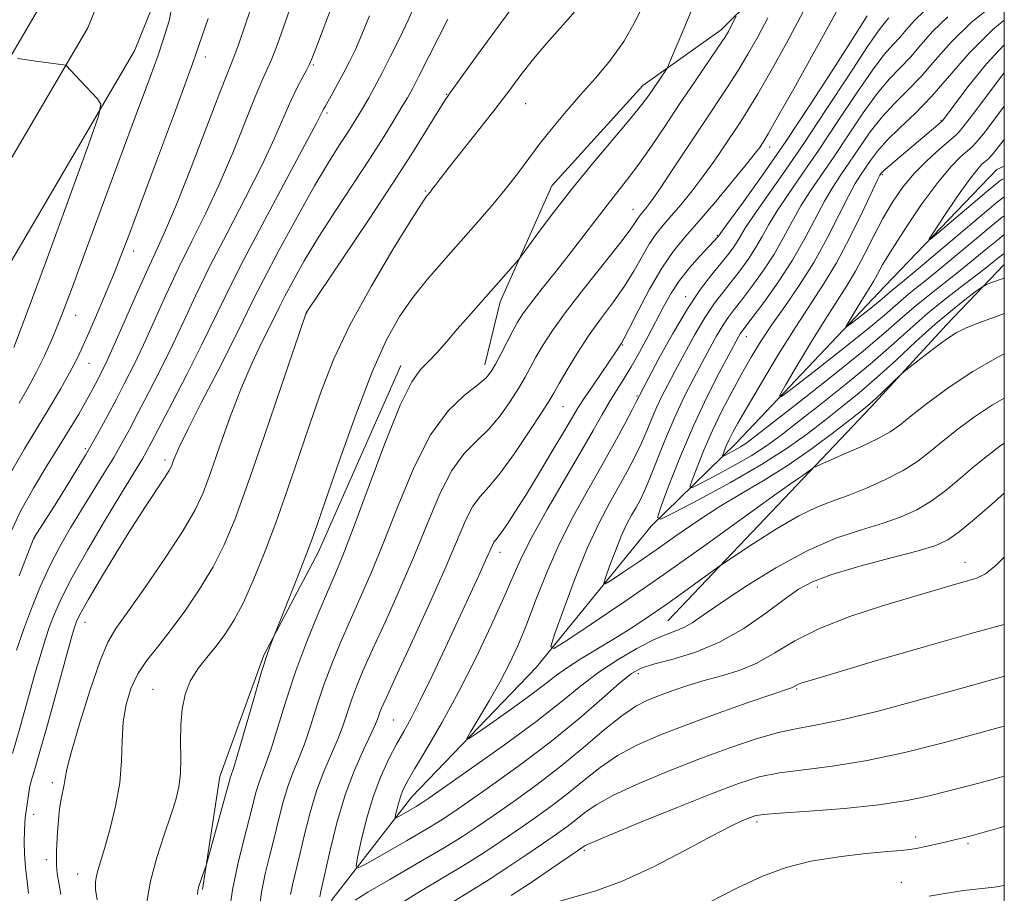
# Model space of a CAD drawing. Extents: x 2159800 to 2162700, y 307300 to 310200.
# Drawn here: x 2162330 to 2162500, y 308524 to 308675 of the extents above; entities that cross this region are included whole.
import ezdxf

# ---------------------------------------------------------------- set-up
doc = ezdxf.new("R2010")
doc.units = 0
doc.header["$MEASUREMENT"] = 0
for name, color, linetype, lineweight in [('BREAKLINE DTM HARD', 7, 'Continuous', 0), ('CONTOUR INDEX', 41, 'Continuous', 13), ('CONTOUR INTERMEDIATE', 44, 'Continuous', 0), ('GRID LINE', 7, 'Continuous', 0), ('SPOT ELEVATION DTM', 2, 'Continuous', 13)]:
    doc.layers.add(name, color=color, linetype=linetype, lineweight=lineweight)

msp = doc.modelspace()

# ---------------------------------------------------------------- linework, layer by layer
at = {"layer": 'BREAKLINE DTM HARD'}
for points in [[(2162500, 307768.932, 1200.704), (2162488.53, 307785.79, 1202.07), (2162462.73, 307821.77, 1204.37), (2162443.51, 307854.34, 1204.57), (2162418.05, 307888.8, 1204.37), (2162380.71, 307943.93, 1200.19), (2162341.2, 307994.94, 1194.93), (2162307.28, 308046.34, 1188.46), (2162279.76, 308090.39, 1184.07), (2162256.31, 308135.38, 1179.43), (2162235.96, 308188.65, 1173.98), (2162220.44, 308258.22, 1166.94), (2162210.26, 308329.45, 1160.11), (2162210.88, 308392.44, 1155.16), (2162217.98, 308454.02, 1150.22), (2162236.55, 308515, 1146.44), (2162265.84, 308568.64, 1143.28), (2162299.89, 308620.8, 1139.56), (2162333.36, 308677.89, 1135.33), (2162352.6, 308725.45, 1131.61), (2162364.08, 308771.77, 1126.3), (2162369.32, 308836.84, 1120.9), (2162370.35, 308911.6, 1112.18), (2162371.33, 308972.78, 1102.66)], [(2162500, 307784.93, 1201.783), (2162495.91, 307790.94, 1202.27), (2162470.28, 307826.69, 1204.57), (2162451.02, 307859.31, 1204.77), (2162425.4, 307894, 1204.57), (2162388, 307949.21, 1200.39), (2162348.52, 308000.18, 1195.13), (2162314.85, 308051.2, 1188.66), (2162287.58, 308094.86, 1184.27), (2162264.53, 308139.08, 1179.63), (2162244.6, 308191.25, 1174.18), (2162229.3, 308259.84, 1167.14), (2162219.27, 308330.05, 1160.31), (2162219.87, 308391.88, 1155.36), (2162226.83, 308452.18, 1150.42), (2162244.89, 308511.5, 1146.64), (2162273.57, 308564.02, 1143.48), (2162307.54, 308616.06, 1139.76), (2162341.46, 308673.91, 1135.53), (2162361.18, 308722.67, 1131.81), (2162372.99, 308770.32, 1126.5), (2162378.32, 308836.42, 1121.1), (2162379.35, 308911.47, 1112.38), (2162380.33, 308972.78, 1102.87)], [(2162500, 307800.68, 1202.367), (2162477.83, 307831.61, 1204.37), (2162458.53, 307864.28, 1204.57), (2162432.75, 307899.2, 1204.37), (2162395.29, 307954.49, 1200.19), (2162355.84, 308005.42, 1194.93), (2162322.42, 308056.06, 1188.46), (2162295.4, 308099.33, 1184.07), (2162272.75, 308142.78, 1179.43), (2162253.24, 308193.85, 1173.98), (2162238.16, 308261.46, 1166.94), (2162228.28, 308330.65, 1160.11), (2162228.86, 308391.32, 1155.16), (2162235.68, 308450.34, 1150.22), (2162253.23, 308508, 1146.44), (2162281.3, 308559.4, 1143.28), (2162315.19, 308611.32, 1139.56), (2162349.56, 308669.93, 1135.33), (2162369.76, 308719.89, 1131.61), (2162381.9, 308768.87, 1126.3), (2162387.32, 308836, 1120.9), (2162388.35, 308911.34, 1112.18), (2162389.33, 308972.77, 1102.67)], [(2162473.6, 308696, 1106.41), (2162451.05, 308673.58, 1110.5), (2162437.49, 308663.94, 1112.68), (2162421.72, 308646.56, 1112.86), (2162412.78, 308626.51, 1111.5), (2162410.14, 308615.59, 1110.59)], [(2162349.62, 308444.35, 1125.26), (2162346.83, 308465.46, 1119.45), (2162357.82, 308479.81, 1115.17), (2162368.77, 308499.45, 1110.73), (2162383.92, 308523.34, 1105.07), (2162397.53, 308540.88, 1101.15), (2162419.03, 308563.23, 1098.44), (2162438.94, 308587.68, 1094.21), (2162453.63, 308602.06, 1089.16), (2162479.32, 308629.2, 1084.83), (2162498.73, 308649.42, 1082.59), (2162500, 308649.979, 1082.469)], [(2162441.81, 308571.31, 1101.1), (2162465.25, 308596.01, 1098.28), (2162476.97, 308608.36, 1096.37), (2162490.03, 308622.53, 1095.46), (2162500, 308632.971, 1093.228)], [(2162395.6, 308615.48, 1112.63), (2162381.31, 308583.13, 1113.5), (2162371.9, 308565.34, 1114.13), (2162364.33, 308544.39, 1114.72), (2162361.29, 308524.84, 1113.81)]]:
    msp.add_polyline3d(points, dxfattribs=at)
at = {"layer": 'CONTOUR INDEX', "flags": 128}
for points, elevation in [([(2162328.144, 308586.63), (2162329.915, 308590.379), (2162332.077, 308594.286), (2162334.408, 308598.138), (2162336.608, 308601.66), (2162338.435, 308604.635), (2162339.8969, 308607.09), (2162341.06, 308609.114), (2162341.99, 308610.793), (2162342.749, 308612.21), (2162344.021, 308614.659), (2162344.831, 308616.341), (2162346.06, 308619.059), (2162349.894, 308627.819), (2162351.834, 308632.166), (2162353.413, 308635.5589), (2162354.93, 308638.872), (2162356.818, 308643.35), (2162359.338, 308649.736), (2162364.327, 308662.706), (2162366.642, 308668.568), (2162367.519, 308670.951), (2162368.761, 308674.556), (2162371.578, 308682.855)], 1130), ([(2162336.837, 308523.935), (2162336.44, 308525.957), (2162336.198, 308527.603), (2162336.078, 308528.983), (2162336.0501, 308530.218), (2162336.086, 308531.487), (2162336.253, 308534.82), (2162336.387, 308536.835), (2162336.587, 308538.784), (2162336.8639, 308540.469), (2162337.386, 308542.998), (2162337.538, 308544.021), (2162337.855, 308545.64), (2162338.646, 308548.697), (2162340.092, 308553.644), (2162341.884, 308559.366), (2162343.586, 308564.3579), (2162344.934, 308567.595), (2162346.3431, 308569.967), (2162348.3991, 308572.8441), (2162351.453, 308577.182), (2162354.919, 308582.264), (2162357.977, 308586.959), (2162360.034, 308590.487), (2162361.418, 308593.471), (2162362.683, 308596.888), (2162364.263, 308601.422), (2162366.1051, 308606.6), (2162368.036, 308611.657), (2162369.89, 308615.96), (2162371.536, 308619.403), (2162372.849, 308622.011), (2162374.574, 308625.529), (2162375.55, 308627.459), (2162376.974, 308630.135), (2162378.913, 308633.568), (2162381.377, 308637.662), (2162384.316, 308642.263), (2162390.302, 308651.371), (2162392.665, 308655.062), (2162394.486, 308658.001), (2162395.817, 308660.208), (2162396.761, 308661.815), (2162397.62, 308663.3759), (2162398.75, 308665.553), (2162402.192, 308672.336), (2162403.774, 308675.419)], 1120), ([(2162371.093, 308521.234), (2162371.5259, 308524.349), (2162372.179, 308527.532), (2162372.968, 308530.7559), (2162373.7801, 308533.9549), (2162374.535, 308537.059), (2162375.2711, 308539.985), (2162376.058, 308542.651), (2162376.9469, 308545.036), (2162377.919, 308547.382), (2162378.939, 308549.995), (2162379.984, 308553.097), (2162381.09, 308556.574), (2162382.31, 308560.225), (2162383.681, 308563.8921), (2162385.197, 308567.582), (2162386.837, 308571.343), (2162388.597, 308575.276), (2162390.526, 308579.701), (2162392.692, 308584.991), (2162395.14, 308591.286), (2162397.847, 308597.798), (2162400.772, 308603.506), (2162403.817, 308607.629), (2162406.659, 308610.357), (2162408.923, 308612.123), (2162410.36, 308613.349), (2162411.252, 308614.426), (2162412.011, 308615.738), (2162412.951, 308617.539), (2162414.98, 308621.479), (2162415.811, 308622.999), (2162416.736, 308624.45), (2162418.086, 308626.279), (2162420.08, 308628.805), (2162422.493, 308631.817), (2162424.99, 308634.975), (2162427.298, 308637.986), (2162429.388, 308640.758), (2162431.294, 308643.2501), (2162434.844, 308647.715), (2162436.774, 308650.288), (2162438.969, 308653.432), (2162441.377, 308657.011), (2162443.903, 308660.794), (2162446.428, 308664.531), (2162450.511, 308670.542), (2162451.637, 308672.248), (2162452.267, 308673.272), (2162452.659, 308673.994), (2162453.61, 308675.914)], 1110), ([(2162500, 308609.849), (2162497.935, 308608.679), (2162494.8459, 308606.626), (2162491.966, 308604.479), (2162489.402, 308602.422), (2162487.184, 308600.591), (2162485.018, 308598.93), (2162482.528, 308597.335), (2162479.475, 308595.742), (2162476.152, 308594.249), (2162472.986, 308592.996), (2162470.249, 308592.026), (2162467.577, 308590.998), (2162464.452, 308589.477), (2162460.586, 308587.211), (2162456.624, 308584.692), (2162451.633, 308581.392), (2162450.571, 308580.659), (2162447.283, 308578.264), (2162444.525, 308576.273), (2162441.458, 308574.101), (2162438.397, 308571.997), (2162435.388, 308570.007), (2162432.4151, 308568.126), (2162426.773, 308564.72), (2162424.446, 308563.245), (2162422.572, 308561.908), (2162420.725, 308560.475), (2162418.351, 308558.661), (2162415.133, 308556.323), (2162411.69, 308553.885), (2162408.873, 308551.914), (2162407.351, 308550.89), (2162407.058, 308550.951), (2162407.74, 308552.149), (2162409.132, 308554.449), (2162410.91, 308557.456), (2162412.7361, 308560.688), (2162414.353, 308563.801), (2162415.833, 308566.999), (2162417.329, 308570.628), (2162418.977, 308574.921), (2162420.844, 308579.675), (2162422.983, 308584.574), (2162425.401, 308589.349), (2162427.937, 308593.902), (2162430.388, 308598.178), (2162432.567, 308602.086), (2162434.348, 308605.391), (2162435.625, 308607.821), (2162436.341, 308609.212), (2162436.8749, 308610.3119), (2162438.38, 308613.153), (2162440.268, 308616.683), (2162442.682, 308621.045), (2162445.204, 308625.293), (2162447.48, 308628.676), (2162449.419, 308631.216), (2162450.992, 308633.131), (2162452.194, 308634.623), (2162453.096, 308635.832), (2162453.793, 308636.886), (2162454.4149, 308637.95), (2162455.246, 308639.337), (2162456.605, 308641.402), (2162458.743, 308644.442), (2162461.636, 308648.534), (2162465.188, 308653.7), (2162469.212, 308659.768), (2162473.149, 308665.799), (2162476.35, 308670.66), (2162478.349, 308673.542), (2162479.428, 308674.926), (2162480.053, 308675.617)], 1100), ([(2162500, 308638.121), (2162498.876, 308637.245), (2162496.875, 308635.608), (2162494.547, 308633.6849), (2162492.058, 308631.667), (2162487.099, 308627.791), (2162484.739, 308625.868), (2162482.407, 308623.831), (2162479.589, 308621.349), (2162475.658, 308618.034), (2162470.313, 308613.729), (2162464.56, 308609.195), (2162456.789, 308603.139), (2162455.283, 308602.004), (2162454.389, 308601.412), (2162453.459, 308600.876), (2162451.772, 308599.974), (2162451.367, 308599.777), (2162451.2639, 308599.828), (2162451.376, 308600.17), (2162451.624, 308600.822), (2162451.977, 308601.701), (2162452.411, 308602.698), (2162452.96, 308603.815), (2162453.884, 308605.494), (2162455.5, 308608.284), (2162457.984, 308612.49), (2162460.9629, 308617.43), (2162463.924, 308622.177), (2162468.749, 308629.533), (2162470.971, 308633.251), (2162473.291, 308637.6469), (2162475.462, 308642.071), (2162478.086, 308647.596), (2162478.478, 308648.3899), (2162478.598, 308648.597), (2162478.7169, 308648.752), (2162479.0461, 308649.083), (2162479.785, 308649.746), (2162481.06, 308650.836), (2162489.248, 308657.748), (2162489.322, 308657.829), (2162491.3311, 308660.545), (2162493.688, 308663.683), (2162496.915, 308667.656), (2162500, 308670.956)], 1090), ([(2162500, 308561.732), (2162499.457, 308561.584), (2162491.208, 308559.245), (2162484.954, 308557.509), (2162478.178, 308555.701), (2162472.113, 308554.211), (2162467.638, 308553.298), (2162464.2101, 308552.694), (2162460.929, 308551.997), (2162457.062, 308550.884), (2162452.539, 308549.349), (2162447.457, 308547.465), (2162442.009, 308545.329), (2162436.769, 308543.141), (2162432.41, 308541.129), (2162429.402, 308539.46), (2162427.406, 308538.075), (2162425.88, 308536.858), (2162424.343, 308535.681), (2162422.538, 308534.389), (2162420.269, 308532.814), (2162417.414, 308530.8549), (2162414.149, 308528.663), (2162410.73, 308526.452), (2162404.356, 308522.521)], 1110)]:
    msp.add_lwpolyline(points, dxfattribs=dict(at, elevation=elevation))
at = {"layer": 'CONTOUR INTERMEDIATE', "flags": 128}
for points, elevation in [([(2162329.148, 308566.234), (2162330.361, 308569.7469), (2162331.737, 308573.437), (2162333.264, 308577.183), (2162334.908, 308580.805), (2162336.646, 308584.176), (2162338.471, 308587.372), (2162340.384, 308590.524), (2162344.275, 308596.794), (2162345.971, 308599.592), (2162347.367, 308602.023), (2162348.6669, 308604.422), (2162350.144, 308607.232), (2162351.987, 308610.764), (2162354.056, 308614.8039), (2162356.129, 308619.007), (2162358.07, 308623.152), (2162360.104, 308627.524), (2162362.54, 308632.532), (2162365.552, 308638.392), (2162368.757, 308644.537), (2162371.63, 308650.205), (2162373.7801, 308654.802), (2162376.572, 308661.272), (2162377.684, 308663.598), (2162378.644, 308665.418), (2162379.3671, 308666.722), (2162379.836, 308667.637), (2162380.33, 308668.822), (2162381.198, 308671.073), (2162382.659, 308674.8979), (2162384.413, 308679.6549)], 1126), ([(2162500, 308593.406), (2162497.776, 308591.462), (2162494.838, 308588.916), (2162492.204, 308586.723), (2162490.211, 308585.299), (2162488.159, 308584.357), (2162485.089, 308583.436), (2162480.411, 308582.191), (2162475.024, 308580.742), (2162470.1959, 308579.326), (2162466.833, 308578.082), (2162464.384, 308576.76), (2162461.937, 308575.014), (2162458.772, 308572.639), (2162454.956, 308569.999), (2162450.753, 308567.601), (2162446.458, 308565.836), (2162442.498, 308564.633), (2162439.331, 308563.806), (2162437.206, 308563.123), (2162435.522, 308562.177), (2162433.466, 308560.517), (2162430.4, 308557.828), (2162426.384, 308554.351), (2162421.652, 308550.468), (2162416.512, 308546.5531), (2162411.56, 308542.978), (2162407.466, 308540.107), (2162404.64, 308538.154), (2162402.438, 308536.706), (2162399.957, 308535.1971), (2162396.594, 308533.239), (2162389.985, 308529.4629), (2162388.349, 308528.607), (2162387.866, 308528.843), (2162388.122, 308530.376), (2162388.764, 308533.263), (2162389.684, 308536.984), (2162390.8381, 308540.874), (2162392.167, 308544.381), (2162393.56, 308547.405), (2162394.895, 308549.958), (2162396.111, 308552.151), (2162397.391, 308554.49), (2162398.977, 308557.578), (2162401.025, 308561.803), (2162403.326, 308566.686), (2162409.127, 308579.176), (2162410.286, 308581.727), (2162411.4459, 308584.374), (2162411.731, 308584.935), (2162412.023, 308585.335), (2162412.44, 308585.831), (2162413.093, 308586.681), (2162414.081, 308588.115), (2162415.474, 308590.265), (2162417.329, 308593.237), (2162419.621, 308596.993), (2162421.99, 308600.9261), (2162423.988, 308604.285), (2162425.3209, 308606.559), (2162426.302, 308608.203), (2162427.394, 308609.907), (2162428.915, 308612.158), (2162432.943, 308618.0191), (2162433.797, 308619.341), (2162434.214, 308620.105), (2162435.117, 308621.864), (2162436.669, 308624.925), (2162438.65, 308628.684), (2162440.745, 308632.312), (2162442.737, 308635.214), (2162444.8, 308637.749), (2162447.2029, 308640.511), (2162450.08, 308643.8791), (2162453.008, 308647.379), (2162455.426, 308650.322), (2162456.922, 308652.197), (2162457.687, 308653.212), (2162458.06, 308653.755), (2162458.401, 308654.286), (2162459.157, 308655.564), (2162460.794, 308658.422), (2162463.576, 308663.3411), (2162466.954, 308669.38), (2162470.173, 308675.2459), (2162472.668, 308679.9)], 1104), ([(2162329.612, 308608.978), (2162331.153, 308611.654), (2162332.62, 308614.377), (2162334.001, 308617.184), (2162335.408, 308620.361), (2162336.981, 308624.252), (2162338.819, 308629.086), (2162340.862, 308634.616), (2162345.157, 308646.33), (2162349.139, 308657.075), (2162352.295, 308665.543), (2162353.566, 308669.028), (2162354.649, 308672.168), (2162355.521, 308675.132), (2162356.147, 308678.105)], 1134), ([(2162343.071, 308523.059), (2162342.813, 308524.838), (2162342.792, 308526.125), (2162342.951, 308527.188), (2162343.248, 308528.309), (2162344.414, 308532.103), (2162345.336, 308535.351), (2162346.28, 308539.232), (2162346.992, 308543.267), (2162347.305, 308547.063), (2162347.413, 308550.567), (2162347.598, 308553.812), (2162348.094, 308556.825), (2162348.941, 308559.596), (2162350.128, 308562.11), (2162351.65, 308564.41), (2162353.511, 308566.779), (2162355.72, 308569.557), (2162358.2319, 308572.97), (2162360.806, 308576.789), (2162363.149, 308580.667), (2162365.089, 308584.477), (2162366.944, 308588.952), (2162369.1541, 308595.0421), (2162371.974, 308603.195), (2162374.913, 308611.834), (2162379.254, 308624.603), (2162379.376, 308624.79), (2162385.5349, 308633.931), (2162389.9119, 308640.467), (2162394.25, 308647.042), (2162397.787, 308652.555), (2162400.415, 308656.769), (2162402.191, 308659.664), (2162403.243, 308661.349), (2162403.986, 308662.455), (2162406.431, 308665.8629), (2162408.715, 308669.02), (2162411.853, 308673.306), (2162415.783, 308678.614)], 1118), ([(2162360.424, 308523.948), (2162360.499, 308524.611), (2162360.685, 308525.3831), (2162361.002, 308526.375), (2162361.369, 308527.416), (2162361.876, 308528.811), (2162362.107, 308529.584), (2162365.197, 308540.734), (2162365.978, 308543.642), (2162366.119, 308544.125), (2162366.2871, 308544.602), (2162366.659, 308545.753), (2162367.423, 308548.306), (2162370.164, 308557.808), (2162371.546, 308562.474), (2162372.551, 308565.632), (2162373.196, 308567.445), (2162374.127, 308569.729), (2162377.635, 308578.557), (2162379.039, 308582.146), (2162380.069, 308584.878), (2162381.085, 308587.748), (2162382.599, 308592.149), (2162384.951, 308598.951), (2162387.809, 308606.937), (2162390.669, 308614.367), (2162393.157, 308619.92), (2162395.4131, 308623.95), (2162397.707, 308627.231), (2162400.245, 308630.404), (2162402.978, 308633.5859), (2162408.58, 308639.925), (2162411.235, 308643.002), (2162413.654, 308645.93), (2162415.781, 308648.672), (2162417.749, 308651.305), (2162419.733, 308653.935), (2162421.881, 308656.648), (2162424.204, 308659.443), (2162426.684, 308662.299), (2162429.274, 308665.214), (2162431.832, 308668.261), (2162434.187, 308671.531), (2162436.224, 308675.1), (2162438.046, 308678.976)], 1114), ([(2162500, 308630.605), (2162499.8199, 308630.541), (2162497.974, 308629.876), (2162496.924, 308629.476), (2162496.21, 308629.087), (2162495.219, 308628.374), (2162493.473, 308627.066), (2162491.02, 308625.139), (2162488.04, 308622.631), (2162484.721, 308619.63), (2162481.281, 308616.432), (2162477.945, 308613.383), (2162474.872, 308610.736), (2162471.9681, 308608.38), (2162469.074, 308606.108), (2162465.998, 308603.736), (2162462.425, 308601.168), (2162458.006, 308598.327), (2162452.642, 308595.236), (2162447.233, 308592.304), (2162442.9251, 308590.04), (2162440.591, 308588.907), (2162439.999, 308589.201), (2162440.641, 308591.172), (2162442.06, 308594.902), (2162443.994, 308599.785), (2162446.233, 308605.044), (2162448.555, 308609.9799), (2162450.6991, 308614.203), (2162454.026, 308620.427), (2162454.335, 308620.956), (2162454.626, 308621.382), (2162456.396, 308623.725), (2162458.388, 308626.403), (2162460.858, 308629.883), (2162463.356, 308633.71), (2162465.52, 308637.473), (2162468.926, 308643.926), (2162470.349, 308646.335), (2162471.741, 308648.447), (2162473.234, 308650.638), (2162474.931, 308653.172), (2162476.822, 308655.882), (2162478.865, 308658.491), (2162481.025, 308660.816), (2162483.279, 308663.048), (2162485.608, 308665.467), (2162488.045, 308668.287), (2162490.832, 308671.443), (2162494.266, 308674.8), (2162498.465, 308678.197)], 1094), ([(2162329.578, 308579.081), (2162332.109, 308585.489), (2162332.215, 308585.702), (2162336.114, 308591.866), (2162338.618, 308595.887), (2162341.102, 308599.992), (2162343.178, 308603.607), (2162344.897, 308606.769), (2162346.422, 308609.67), (2162347.901, 308612.514), (2162349.431, 308615.5481), (2162351.094, 308619.033), (2162352.956, 308623.139), (2162354.999, 308627.672), (2162357.187, 308632.349), (2162359.483, 308636.976), (2162361.8431, 308641.705), (2162364.224, 308646.777), (2162366.559, 308652.2689), (2162370.4499, 308661.989), (2162371.717, 308664.958), (2162372.643, 308666.993), (2162373.443, 308668.837), (2162374.298, 308671.096), (2162376.388, 308676.964)], 1128), ([(2162331.2261, 308524.133), (2162330.969, 308526.231), (2162330.713, 308528.62), (2162330.529, 308531.007), (2162330.468, 308533.139), (2162330.501, 308534.913), (2162330.58, 308536.267), (2162330.667, 308537.197), (2162331.203, 308541.2151), (2162331.399, 308542.39), (2162331.648, 308543.404), (2162332.134, 308545.043), (2162333.079, 308548.301), (2162334.593, 308553.717), (2162338.718, 308568.672), (2162339.157, 308570.19), (2162339.379, 308570.862), (2162339.641, 308571.508), (2162340.248, 308572.702), (2162341.52, 308574.957), (2162343.646, 308578.568), (2162346.299, 308582.964), (2162349.025, 308587.358), (2162351.429, 308591.088), (2162354.752, 308596.0701), (2162355.557, 308597.332), (2162355.964, 308598.095), (2162356.211, 308598.733), (2162356.551, 308599.65), (2162357.296, 308601.366), (2162358.777, 308604.433), (2162361.157, 308609.114), (2162363.945, 308614.526), (2162366.484, 308619.5), (2162368.333, 308623.245), (2162369.909, 308626.483), (2162371.845, 308630.315), (2162374.573, 308635.479), (2162377.72, 308641.258), (2162380.712, 308646.572), (2162383.094, 308650.59), (2162384.899, 308653.459), (2162386.2791, 308655.576), (2162387.378, 308657.295), (2162388.306, 308658.807), (2162389.166, 308660.2599), (2162390.0591, 308661.814), (2162391.081, 308663.665), (2162392.33, 308666.02), (2162393.845, 308668.976), (2162395.447, 308672.196), (2162396.898, 308675.233), (2162398.027, 308677.8131)], 1122), ([(2162351.639, 308522.3661), (2162352.315, 308526.284), (2162353.393, 308530.364), (2162354.662, 308534.269), (2162355.84, 308537.659), (2162356.703, 308540.322), (2162357.243, 308542.572), (2162357.506, 308544.852), (2162357.558, 308547.494), (2162357.527, 308550.383), (2162357.562, 308553.294), (2162357.796, 308556.036), (2162358.32, 308558.568), (2162359.208, 308560.883), (2162360.495, 308562.993), (2162362.037, 308564.974), (2162363.649, 308566.917), (2162365.1921, 308568.951), (2162366.716, 308571.338), (2162368.321, 308574.376), (2162370.082, 308578.285), (2162371.979, 308582.976), (2162373.97, 308588.282), (2162376.008, 308594.016), (2162378.037, 308599.909), (2162379.997, 308605.671), (2162381.9, 308611.135), (2162384.0571, 308616.621), (2162386.853, 308622.574), (2162390.465, 308629.173), (2162394.252, 308635.55), (2162397.366, 308640.571), (2162399.184, 308643.433), (2162399.987, 308644.637), (2162400.281, 308645.011), (2162400.743, 308645.557), (2162401.063, 308645.974), (2162401.534, 308646.613), (2162402.412, 308647.7769), (2162403.996, 308649.816), (2162411.683, 308659.53), (2162413.38, 308661.7189), (2162414.536, 308663.257), (2162415.567, 308664.658), (2162416.843, 308666.362), (2162418.542, 308668.515), (2162420.796, 308671.189), (2162423.627, 308674.377), (2162426.609, 308677.758)], 1116), ([(2162365.889, 308520.43), (2162366.499, 308524.758), (2162367.406, 308529.186), (2162368.444, 308533.393), (2162369.395, 308537.007), (2162370.621, 308541.801), (2162371.088, 308543.388), (2162371.617, 308544.819), (2162372.2889, 308546.568), (2162373.181, 308549.151), (2162375.793, 308557.582), (2162377.486, 308562.669), (2162379.375, 308567.737), (2162381.266, 308572.405), (2162382.9301, 308576.31), (2162384.256, 308579.365), (2162385.59, 308582.5939), (2162387.394, 308587.299), (2162389.957, 308594.24), (2162392.865, 308601.999), (2162395.5309, 308608.619), (2162397.523, 308612.663), (2162399.0271, 308614.784), (2162400.386, 308616.159), (2162401.8809, 308617.749), (2162403.549, 308619.655), (2162405.366, 308621.766), (2162407.295, 308623.972), (2162415.889, 308633.692), (2162416.463, 308634.433), (2162419.382, 308638.425), (2162422.047, 308641.9731), (2162425.3209, 308646.158), (2162428.97, 308650.6091), (2162435.424, 308658.292), (2162437.311, 308660.632), (2162438.438, 308662.1471), (2162441.618, 308666.825), (2162441.923, 308667.444), (2162442.461, 308668.705), (2162444.75, 308674.153), (2162446.293, 308677.8639)], 1112), ([(2162381.582, 308523.53), (2162381.725, 308524.2239), (2162383.409, 308531.657), (2162384.5711, 308536.354), (2162385.996, 308541.177), (2162387.6069, 308545.47), (2162389.18, 308549.01), (2162390.455, 308551.683), (2162391.251, 308553.4491), (2162391.686, 308554.558), (2162391.957, 308555.337), (2162392.293, 308556.203), (2162393.059, 308557.935), (2162394.651, 308561.407), (2162397.279, 308567.098), (2162400.4, 308573.914), (2162403.287, 308580.373), (2162406.871, 308588.758), (2162408.0781, 308591.125), (2162409.328, 308592.828), (2162410.837, 308594.503), (2162412.795, 308596.835), (2162415.271, 308600.242), (2162417.841, 308604.051), (2162419.9641, 308607.318), (2162421.272, 308609.396), (2162422.114, 308610.81), (2162423.0159, 308612.3839), (2162424.386, 308614.735), (2162426.172, 308617.662), (2162428.205, 308620.761), (2162430.325, 308623.707), (2162432.403, 308626.503), (2162434.316, 308629.23), (2162435.972, 308631.9261), (2162437.4, 308634.445), (2162438.655, 308636.597), (2162439.81, 308638.28), (2162441.006, 308639.75), (2162442.399, 308641.351), (2162444.096, 308643.348), (2162445.994, 308645.684), (2162447.941, 308648.222), (2162449.799, 308650.823), (2162451.503, 308653.33), (2162454.31, 308657.548), (2162455.664, 308659.655), (2162457.366, 308662.462), (2162459.629, 308666.378), (2162462.322, 308671.225), (2162465.227, 308676.676)], 1106), ([(2162500, 308617.476), (2162498.777, 308616.8571), (2162494.568, 308614.454), (2162490.454, 308611.726), (2162486.79, 308609.024), (2162483.895, 308606.748), (2162481.906, 308605.163), (2162480.247, 308603.997), (2162478.163, 308602.845), (2162475.168, 308601.423), (2162471.865, 308599.947), (2162467.596, 308598.088), (2162466.9461, 308597.775), (2162466.622, 308597.55), (2162465.603, 308596.77), (2162464.997, 308596.34), (2162464.307, 308595.887), (2162462.868, 308594.905), (2162459.862, 308592.77), (2162448.2, 308584.354), (2162441.103, 308579.319), (2162434.339, 308574.645), (2162428.554, 308570.735), (2162424.337, 308567.924), (2162422.104, 308566.534), (2162421.57, 308566.842), (2162422.281, 308569.113), (2162423.8, 308573.375), (2162425.783, 308578.714), (2162427.9069, 308583.983), (2162429.904, 308588.2799), (2162431.716, 308591.691), (2162433.342, 308594.552), (2162434.783, 308597.148), (2162436.051, 308599.582), (2162437.163, 308601.907), (2162438.142, 308604.159), (2162439.031, 308606.31), (2162439.883, 308608.312), (2162440.76, 308610.1779), (2162441.774, 308612.16), (2162443.052, 308614.569), (2162444.664, 308617.582), (2162446.463, 308620.839), (2162448.2469, 308623.848), (2162449.862, 308626.245), (2162451.348, 308628.195), (2162452.794, 308629.996), (2162454.258, 308631.883), (2162455.683, 308633.849), (2162456.98, 308635.827), (2162458.117, 308637.791), (2162459.28, 308639.872), (2162460.712, 308642.243), (2162462.612, 308645.0731), (2162465.004, 308648.5051), (2162467.87, 308652.679), (2162471.118, 308657.569), (2162474.373, 308662.493), (2162477.188, 308666.603), (2162479.241, 308669.3), (2162480.712, 308670.967), (2162481.905, 308672.234), (2162483.099, 308673.615), (2162484.464, 308675.161), (2162486.146, 308676.805)], 1098), ([(2162328.338, 308597.26), (2162330.517, 308601.087), (2162332.661, 308604.589), (2162334.778, 308608.088), (2162336.726, 308611.398), (2162338.3201, 308614.206), (2162339.462, 308616.353), (2162340.388, 308618.291), (2162341.423, 308620.629), (2162342.794, 308623.791), (2162344.362, 308627.464), (2162345.895, 308631.151), (2162347.262, 308634.589), (2162348.737, 308638.459), (2162353.38, 308650.815), (2162356.49, 308659.166), (2162359.5891, 308667.671), (2162362.302, 308675.532)], 1132), ([(2162328.436, 308548.369), (2162329.702, 308552.713), (2162332.395, 308562.315), (2162333.38, 308565.726), (2162334.153, 308568.212), (2162334.87, 308570.305), (2162335.711, 308572.508), (2162336.9281, 308575.23), (2162338.795, 308578.851), (2162341.438, 308583.532), (2162344.39, 308588.549), (2162347.039, 308592.955), (2162350.928, 308599.333), (2162351.583, 308600.48), (2162352.441, 308602.08), (2162356.072, 308609.015), (2162358.682, 308614.061), (2162361.163, 308618.981), (2162365.208, 308627.376), (2162367.893, 308632.716), (2162371.622, 308639.809), (2162379.0351, 308653.632), (2162380.977, 308657.294), (2162381.794, 308658.897), (2162382.226, 308659.803), (2162382.509, 308660.316), (2162383.781, 308662.565), (2162384.745, 308664.296), (2162385.7651, 308666.17), (2162386.748, 308668.057), (2162387.755, 308670.152), (2162388.888, 308672.733), (2162390.203, 308675.9901)], 1124), ([(2162376.554, 308523.94), (2162376.952, 308525.878), (2162378.165, 308530.9031), (2162378.972, 308534.358), (2162379.921, 308538.17), (2162381.027, 308541.914), (2162382.277, 308545.253), (2162384.697, 308550.839), (2162385.617, 308553.273), (2162387.133, 308557.781), (2162387.9871, 308560.047), (2162389.128, 308562.759), (2162390.744, 308566.375), (2162392.938, 308571.1871), (2162395.463, 308576.808), (2162397.989, 308582.682), (2162400.264, 308588.293), (2162402.359, 308593.278), (2162404.425, 308597.3149), (2162406.572, 308600.229), (2162408.748, 308602.43), (2162410.859, 308604.479), (2162412.815, 308606.795), (2162414.547, 308609.239), (2162415.987, 308611.528), (2162417.112, 308613.467), (2162418.998, 308616.932), (2162420.132, 308618.908), (2162421.722, 308621.382), (2162424.051, 308624.622), (2162427.224, 308628.707), (2162433.514, 308636.596), (2162435.276, 308638.927), (2162436.15, 308640.206), (2162436.564, 308640.882), (2162436.882, 308641.345), (2162437.212, 308641.75), (2162437.595, 308642.191), (2162438.112, 308642.816), (2162438.981, 308643.988), (2162440.455, 308646.123), (2162442.675, 308649.448), (2162447.946, 308657.414), (2162452.172, 308663.746), (2162453.939, 308666.502), (2162455.639, 308669.325), (2162457.34, 308672.342), (2162459.096, 308675.651)], 1108), ([(2162500, 308602.035), (2162499.2389, 308601.527), (2162497.141, 308599.935), (2162494.91, 308598.096), (2162492.48, 308596.027), (2162489.928, 308593.923), (2162487.366, 308592.029), (2162484.843, 308590.52), (2162482.156, 308589.303), (2162479.038, 308588.216), (2162475.277, 308587.073), (2162470.873, 308585.587), (2162465.882, 308583.445), (2162460.467, 308580.497), (2162455.228, 308577.239), (2162450.875, 308574.33), (2162447.909, 308572.277), (2162445.994, 308570.972), (2162444.586, 308570.1591), (2162443.189, 308569.575), (2162441.512, 308568.947), (2162439.314, 308567.999), (2162436.454, 308566.527), (2162433.189, 308564.612), (2162429.878, 308562.405), (2162426.722, 308559.9971), (2162423.287, 308557.222), (2162418.984, 308553.854), (2162413.528, 308549.837), (2162407.853, 308545.798), (2162400.452, 308540.627), (2162399.0941, 308539.705), (2162398.254, 308539.185), (2162395.28, 308537.475), (2162394.792, 308537.22), (2162394.648, 308537.29), (2162394.724, 308537.747), (2162394.916, 308538.608), (2162395.19, 308539.718), (2162395.534, 308540.878), (2162395.979, 308542.005), (2162396.738, 308543.471), (2162398.069, 308545.764), (2162400.139, 308549.245), (2162402.765, 308553.774), (2162405.673, 308559.084), (2162408.593, 308564.845), (2162411.272, 308570.477), (2162413.46, 308575.334), (2162415.047, 308579.033), (2162416.471, 308582.241), (2162418.312, 308585.883), (2162420.949, 308590.5849), (2162426.771, 308600.544), (2162428.886, 308604.242), (2162430.439, 308607.007), (2162431.699, 308609.191), (2162432.901, 308611.129), (2162434.138, 308613.071), (2162435.471, 308615.249), (2162436.928, 308617.813), (2162438.423, 308620.581), (2162441.111, 308625.736), (2162442.377, 308627.988), (2162443.832, 308630.176), (2162445.576, 308632.368), (2162447.354, 308634.375), (2162450.5519, 308637.866), (2162450.714, 308638.109), (2162451.212, 308638.803), (2162454.864, 308643.794), (2162458.1761, 308648.42), (2162462.197, 308654.237), (2162466.616, 308660.89), (2162470.843, 308667.42), (2162474.216, 308672.719), (2162476.2621, 308675.981)], 1102), ([(2162500, 308624.4679), (2162498.463, 308623.9191), (2162495.417, 308622.786), (2162493.291, 308621.9329), (2162491.672, 308621.118), (2162489.981, 308620.016), (2162487.827, 308618.433), (2162485.563, 308616.6939), (2162482.676, 308614.426), (2162482.075, 308613.912), (2162478.954, 308610.897), (2162477.706, 308609.712), (2162476.742, 308608.841), (2162475.621, 308607.922), (2162473.747, 308606.45), (2162470.706, 308604.088), (2162466.824, 308601.183), (2162462.611, 308598.245), (2162458.485, 308595.666), (2162454.515, 308593.344), (2162450.679, 308591.054), (2162446.963, 308588.63), (2162443.382, 308586.145), (2162439.961, 308583.731), (2162436.767, 308581.524), (2162434.035, 308579.677), (2162432.043, 308578.349), (2162430.9881, 308577.693), (2162430.736, 308577.839), (2162431.072, 308578.911), (2162431.789, 308580.924), (2162432.726, 308583.445), (2162433.729, 308585.934), (2162434.672, 308587.963), (2162435.528, 308589.574), (2162436.296, 308590.925), (2162436.999, 308592.211), (2162437.7531, 308593.773), (2162438.701, 308595.993), (2162441.4151, 308602.787), (2162443.014, 308606.562), (2162444.644, 308610.045), (2162446.235, 308613.177), (2162447.724, 308615.985), (2162449.06, 308618.48), (2162450.245, 308620.633), (2162451.291, 308622.402), (2162452.244, 308623.813), (2162453.277, 308625.174), (2162454.595, 308626.86), (2162456.323, 308629.143), (2162458.27, 308631.866), (2162460.168, 308634.769), (2162461.818, 308637.632), (2162463.314, 308640.406), (2162464.819, 308643.0841), (2162466.481, 308645.704), (2162470.552, 308651.659), (2162473.025, 308655.371), (2162475.597, 308659.187), (2162478.027, 308662.547), (2162480.133, 308665.058), (2162483.757, 308668.85), (2162485.572, 308670.951), (2162487.648, 308673.302), (2162490.206, 308675.803)], 1096), ([(2162500, 308634.885), (2162498.902, 308634.034), (2162497.569, 308632.978), (2162495.717, 308631.542), (2162493.136, 308629.582), (2162490.061, 308627.205), (2162486.835, 308624.579), (2162483.696, 308621.828), (2162480.452, 308618.903), (2162476.801, 308615.708), (2162472.593, 308612.233), (2162468.264, 308608.788), (2162464.4, 308605.766), (2162461.3939, 308603.438), (2162458.854, 308601.586), (2162456.198, 308599.87), (2162453.051, 308598.056), (2162449.876, 308596.336), (2162447.349, 308595.007), (2162445.979, 308594.342), (2162445.632, 308594.515), (2162446.0089, 308595.6711), (2162446.849, 308597.875), (2162448.04, 308600.845), (2162449.507, 308604.217), (2162451.167, 308607.662), (2162452.907, 308611.006), (2162454.609, 308614.11), (2162456.209, 308616.905), (2162457.853, 308619.594), (2162459.744, 308622.45), (2162462.014, 308625.691), (2162464.515, 308629.325), (2162467.032, 308633.3049), (2162469.3661, 308637.508), (2162471.4, 308641.499), (2162473.033, 308644.767), (2162474.218, 308646.965), (2162475.11, 308648.419), (2162476.838, 308650.974), (2162478.046, 308652.576), (2162479.703, 308654.434), (2162481.917, 308656.574), (2162484.563, 308659.088), (2162487.46, 308662.084), (2162490.507, 308665.616), (2162493.927, 308669.524), (2162498.022, 308673.595), (2162500, 308675.215)], 1092), ([(2162328.684, 308618.621), (2162330.995, 308624.704), (2162334.479, 308634.158), (2162338.352, 308644.774), (2162341.571, 308653.636), (2162343.327, 308658.606), (2162343.739, 308660.681), (2162343.1629, 308661.641), (2162339.232, 308665.762), (2162337.809, 308667.337), (2162337.6749, 308667.446), (2162337.289, 308667.529), (2162332.4869, 308668.156), (2162330.595, 308668.4141), (2162329.3361, 308668.603)], 1136), ([(2162500, 308641.403), (2162499.636, 308641.129), (2162497.715, 308639.576), (2162494.848, 308637.183), (2162491.525, 308634.392), (2162488.399, 308631.793), (2162485.971, 308629.831), (2162484.137, 308628.376), (2162482.643, 308627.157), (2162479.252, 308624.205), (2162476.287, 308621.74), (2162472.025, 308618.334), (2162467.375, 308614.68), (2162463.539, 308611.6879), (2162461.47, 308610.132), (2162461.111, 308610.238), (2162462.155, 308612.097), (2162464.246, 308615.609), (2162466.837, 308619.918), (2162469.3339, 308623.974), (2162472.832, 308629.401), (2162474.248, 308631.786), (2162475.759, 308634.652), (2162477.363, 308637.819), (2162478.9979, 308640.942), (2162480.6391, 308643.75), (2162482.38, 308646.281), (2162484.351, 308648.651), (2162486.5901, 308650.918), (2162488.782, 308652.909), (2162491.557, 308655.272), (2162492.183, 308655.8829), (2162492.849, 308656.698), (2162493.915, 308658.092), (2162495.397, 308660.061), (2162499.327, 308665.31), (2162500, 308666.1439)], 1088), ([(2162500, 308644.702), (2162499.974, 308644.685), (2162498.849, 308643.807), (2162496.555, 308641.908), (2162484.74, 308631.919), (2162482.388, 308629.955), (2162480.546, 308628.4461), (2162479.2951, 308627.356), (2162478.201, 308626.447), (2162476.628, 308625.189), (2162473.496, 308622.737), (2162472.732, 308622.162), (2162472.599, 308622.201), (2162472.985, 308622.887), (2162474.713, 308625.774), (2162475.634, 308627.2709), (2162476.925, 308629.274), (2162477.448, 308630.1539), (2162478.057, 308631.29), (2162479.01, 308633.002), (2162480.593, 308635.629), (2162482.964, 308639.316), (2162485.758, 308643.431), (2162488.483, 308647.153), (2162490.73, 308649.837), (2162492.436, 308651.566), (2162493.626, 308652.6), (2162494.3989, 308653.254), (2162495.157, 308654.051), (2162496.375, 308655.5671), (2162498.367, 308658.166), (2162500, 308660.328)], 1086), ([(2162500, 308647.798), (2162499.905, 308647.763), (2162499.583, 308647.636), (2162499.249, 308647.4449), (2162498.518, 308646.874), (2162496.933, 308645.55), (2162488.576, 308638.45), (2162487.175, 308637.291), (2162487, 308637.377), (2162487.901, 308638.783), (2162489.662, 308641.4269), (2162491.809, 308644.601), (2162493.801, 308647.441), (2162495.221, 308649.287), (2162496.134, 308650.289), (2162497.241, 308651.236), (2162498.131, 308652.219), (2162500, 308654.564)], 1084), ([(2162500, 308582.298), (2162498.597, 308580.945), (2162496.726, 308579.452), (2162495.246, 308578.71), (2162493.625, 308578.23), (2162491.393, 308577.597), (2162484.16, 308575.475), (2162478.948, 308573.915), (2162473.307, 308572.067), (2162468.048, 308570.004), (2162463.78, 308567.828), (2162460.295, 308565.743), (2162457.1829, 308563.983), (2162454.112, 308562.706), (2162451.065, 308561.773), (2162448.101, 308560.969), (2162445.282, 308560.125), (2162442.674, 308559.254), (2162440.346, 308558.415), (2162438.296, 308557.6), (2162436.242, 308556.537), (2162433.83, 308554.886), (2162430.797, 308552.424), (2162427.226, 308549.391), (2162423.291, 308546.14), (2162419.19, 308542.991), (2162415.228, 308540.1229), (2162411.734, 308537.676), (2162408.868, 308535.704), (2162406.099, 308533.887), (2162402.728, 308531.8161), (2162398.348, 308529.243), (2162393.723, 308526.568), (2162389.913, 308524.351), (2162387.695, 308523.007)], 1106), ([(2162500, 308570.646), (2162494.824, 308569.271), (2162486.758, 308566.991), (2162478.15, 308564.48), (2162466.825, 308561.128), (2162464.992, 308560.571), (2162464.382, 308560.351), (2162464.047, 308560.18), (2162463.5301, 308559.879), (2162463.178, 308559.74), (2162459.788, 308558.584), (2162455.683, 308557.157), (2162450.509, 308555.325), (2162445.207, 308553.396), (2162440.539, 308551.6), (2162436.554, 308549.856), (2162433.12, 308548.007), (2162430.099, 308545.942), (2162427.316, 308543.733), (2162424.585, 308541.4989), (2162421.766, 308539.336), (2162418.883, 308537.256), (2162416.0021, 308535.245), (2162413.141, 308533.28), (2162410.124, 308531.275), (2162406.729, 308529.134), (2162402.873, 308526.821), (2162399.039, 308524.545), (2162395.852, 308522.577)], 1108), ([(2162500, 308553.062), (2162498.474, 308552.659), (2162489.627, 308550.273), (2162483.001, 308548.592), (2162476.256, 308547.116), (2162470.294, 308546.1541), (2162465.255, 308545.547), (2162461.09, 308545.019), (2162457.603, 308544.304), (2162454.031, 308543.183), (2162449.466, 308541.449), (2162443.4069, 308539.033), (2162436.976, 308536.4231), (2162431.7, 308534.25), (2162428.705, 308532.9779), (2162427.495, 308532.418), (2162427.175, 308532.217), (2162426.919, 308532.027), (2162426.194, 308531.522), (2162421.687, 308528.431), (2162418.174, 308526.051), (2162414.731, 308523.769)], 1112), ([(2162500, 308544.419), (2162499.175, 308544.188), (2162495.809, 308543.294), (2162486.991, 308541.029), (2162483.17, 308540.202), (2162478.311, 308539.446), (2162472.331, 308538.84), (2162466.224, 308538.3801), (2162461.25, 308538.041), (2162458.309, 308537.791), (2162456.841, 308537.554), (2162455.926, 308537.245), (2162454.723, 308536.745), (2162452.713, 308535.8), (2162449.46, 308534.122), (2162444.745, 308531.587), (2162439.234, 308528.7161), (2162433.812, 308526.195), (2162429.199, 308524.525), (2162422.465, 308522.651)], 1114), ([(2162500, 308535.71), (2162499.756, 308535.645), (2162494.881, 308534.3029), (2162493.145, 308533.844), (2162491.603, 308533.462), (2162490.005, 308533.086), (2162488.193, 308532.672), (2162486.358, 308532.267), (2162484.785, 308531.942), (2162483.583, 308531.739), (2162482.179, 308531.587), (2162479.829, 308531.386), (2162476.043, 308531.044), (2162471.357, 308530.502), (2162466.564, 308529.71), (2162462.249, 308528.609), (2162458.166, 308527.114), (2162453.86, 308525.131), (2162449.011, 308522.66)], 1116), ([(2162500, 308525.521), (2162498.298, 308525.254), (2162492.935, 308524.656), (2162490.071, 308524.219), (2162487.028, 308523.7)], 1118)]:
    msp.add_lwpolyline(points, dxfattribs=dict(at, elevation=elevation))
at = {"layer": 'GRID LINE', "flags": 128}
msp.add_lwpolyline([(2160000, 307500), (2162500, 307500), (2162500, 310000), (2160000, 310000), (2160000, 307500)], dxfattribs=at)
at = {"layer": 'SPOT ELEVATION DTM'}
for p in [(2162361.83, 308668.88, 1131.51), (2162380.51, 308667.46, 1125.8), (2162403.54, 308662.37, 1118.08), (2162417.22, 308660.81, 1115.11), (2162382.86, 308659.15, 1123.7), (2162489.04, 308657.92, 1090.16), (2162459.4, 308653.27, 1103.47), (2162478.88, 308648.49, 1089.79), (2162399.84, 308645.67, 1116.16), (2162435.77, 308642.51, 1108.76), (2162450.35, 308638.03, 1102.16), (2162349.38, 308635.3, 1131.44), (2162444.87, 308627.41, 1100.55), (2162339.36, 308624.17, 1133.26), (2162379.31, 308624.56, 1117.97), (2162455.4, 308620.45, 1093.3), (2162433.96, 308619.04, 1103.89), (2162341.69, 308615.87, 1131.19), (2162436.47, 308610.22, 1100.18), (2162423.67, 308608.36, 1105.1), (2162341.02, 308601.08, 1128.37), (2162354.82, 308599.13, 1122.43), (2162332.17, 308585.55, 1127.98), (2162412.79, 308583.14, 1103.42), (2162493.2, 308581.41, 1105.29), (2162467.68, 308577.16, 1104.59), (2162340.98, 308571.06, 1121.29), (2162436.7, 308562.18, 1104.5), (2162352.76, 308559.43, 1116.81), (2162464.07, 308559.53, 1108.17), (2162394.32, 308554.14, 1105.02), (2162335.32, 308543.28, 1120.45), (2162332.1, 308537.84, 1121.48), (2162457.25, 308536.52, 1114.37), (2162484.65, 308533.89, 1115.52), (2162427.35, 308531.59, 1112.27), (2162493.73, 308532.78, 1116.27), (2162334.3, 308529.97, 1120.57), (2162339.72, 308527.5, 1118.69), (2162482.2, 308526.05, 1117.25)]:
    msp.add_point(p, dxfattribs=at)

doc.saveas('drawing.dxf')
